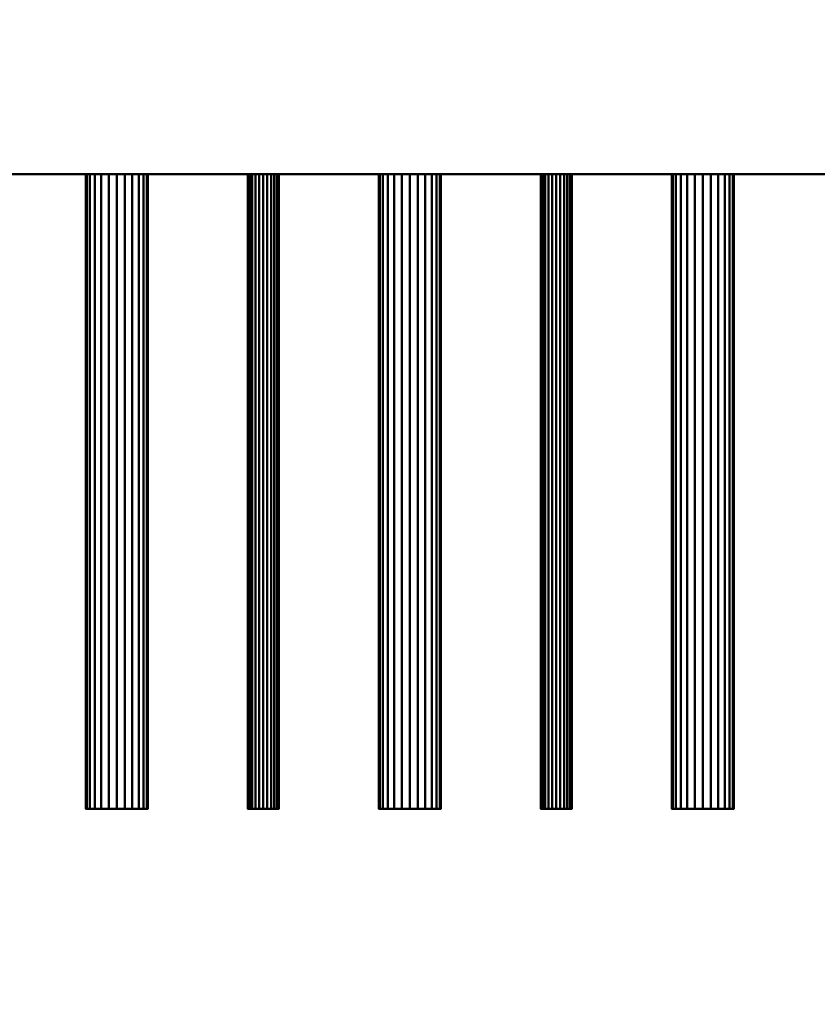
# Model space of a CAD drawing. Units: millimetres. Extents: x -2000 to 2000, y -2000 to 2000.
# Drawn here: x 231 to 394, y -442 to -241 of the extents above; entities that cross this region are included whole.
import ezdxf

# ---------------------------------------------------------------- set-up
doc = ezdxf.new("R2010")
doc.units = ezdxf.units.MM
doc.layers.add('A-CLNG-____-OTLN', color=13, linetype='Continuous', lineweight=50)
doc.layers.add('M-EQPM-____-OTLN', color=50, linetype='Continuous', lineweight=30)

msp = doc.modelspace()

# ---------------------------------------------------------------- meshes
at = {"layer": 'A-CLNG-____-OTLN', "lineweight": 60}
mesh = msp.add_polyface(dxfattribs=at)
corners = [(-2000, 2000), (-2000, -2000), (2000, -2000), (2000, 2000)]
mesh.append_faces([[corners[k] for k in face] for face in [(0, 1, 2, 3)]])
at = {"layer": 'M-EQPM-____-OTLN', "lineweight": 40, "transparency": 33554534}
mesh = msp.add_polyface(dxfattribs=at)
corners = [(567.5, -272.5, 552), (567.5, 972.5, 552), (-817.5, 972.5, 552), (-817.5, -272.5, 552)]
mesh.append_faces([[corners[k] for k in face] for face in [(0, 1, 2, 3)]])
mesh = msp.add_polyface(dxfattribs=at)
corners = [(-817.5, -272.5), (-817.5, 972.5), (567.5, 972.5), (567.5, -272.5)]
mesh.append_faces([[corners[k] for k in face] for face in [(1, 2, 3, 0)]])
at = {"layer": 'M-EQPM-____-OTLN', "lineweight": 40}
mesh = msp.add_polyface(dxfattribs=at)
corners = [(567.5, -272.5, 452), (567.5, 272.5, 452), (-567.5, 272.5, 452), (-567.5, -272.5, 452)]
mesh.append_faces([[corners[k] for k in face] for face in [(0, 1, 2, 3)]])
mesh = msp.add_polyface(dxfattribs=at)
corners = [(-567.5, -272.5, 200), (-567.5, 272.5, 200), (567.5, 272.5, 200), (567.5, -272.5, 200)]
mesh.append_faces([[corners[k] for k in face] for face in [(1, 2, 3, 0)]])
at = {"layer": 'M-EQPM-____-OTLN', "lineweight": 40, "transparency": 33554534}
mesh = msp.add_polyface(dxfattribs=at)
corners = [(-817.5, -272.5, 552), (-817.5, -272.5), (567.5, -272.5), (567.5, -272.5, 552)]
mesh.append_faces([[corners[k] for k in face] for face in [(0, 1, 2, 3)]])
at = {"layer": 'M-EQPM-____-OTLN', "lineweight": 40}
mesh = msp.add_polyface(dxfattribs=at)
corners = [(-567.5, -272.5, 452), (-567.5, -272.5, 200), (567.5, -272.5, 200), (567.5, -272.5, 452)]
mesh.append_faces([[corners[k] for k in face] for face in [(0, 1, 2, 3)]])
mesh = msp.add_polyface(dxfattribs=at)
corners = [(256.85, -272.5, 359), (256.63, -272.5, 357.36), (256, -272.5, 355.83), (254.99, -272.5, 354.51), (253.67, -272.5, 353.51), (252.14, -272.5, 352.87), (250.5, -272.5, 352.65), (248.86, -272.5, 352.87), (247.33, -272.5, 353.51), (246.01, -272.5, 354.51), (245, -272.5, 355.83), (244.37, -272.5, 357.36), (244.15, -272.5, 359), (244.37, -272.5, 360.65), (245, -272.5, 362.18), (246.01, -272.5, 363.49), (247.33, -272.5, 364.5), (248.86, -272.5, 365.14), (250.5, -272.5, 365.35), (252.14, -272.5, 365.14), (253.67, -272.5, 364.5), (254.99, -272.5, 363.49), (256, -272.5, 362.18), (256.63, -272.5, 360.65)]
mesh.append_faces([[corners[k] for k in face] for face in [(22, 20, 21)]], dxfattribs={"vtx0": -1})
mesh.append_faces([[corners[k] for k in face] for face in [(18, 22, 8)]], dxfattribs={"vtx0": -1, "vtx1": -1, "vtx2": -1})
mesh.append_faces([[corners[k] for k in face] for face in [(22, 3, 6, 8)]], dxfattribs={"vtx0": -1, "vtx1": -1, "vtx2": -1, "vtx3": -1})
mesh.append_faces([[corners[k] for k in face] for face in [(8, 11, 13, 14), (18, 8, 14, 15)]], dxfattribs={"vtx0": -1, "vtx1": -1, "vtx3": -1})
mesh.append_faces([[corners[k] for k in face] for face in [(10, 11, 8, 9), (0, 1, 22, 23)]], dxfattribs={"vtx1": -1})
mesh.append_faces([[corners[k] for k in face] for face in [(6, 7, 8), (11, 12, 13)]], dxfattribs={"vtx2": -1})
mesh.append_faces([[corners[k] for k in face] for face in [(1, 2, 3, 22), (18, 19, 20, 22)]], dxfattribs={"vtx2": -1, "vtx3": -1})
mesh.append_faces([[corners[k] for k in face] for face in [(3, 4, 5, 6), (15, 16, 17, 18)]], dxfattribs={"vtx3": -1})
mesh = msp.add_polyface(dxfattribs=at)
corners = [(244.15, -402.5, 359), (244.37, -402.5, 360.65), (245, -402.5, 362.18), (246.01, -402.5, 363.49), (247.33, -402.5, 364.5), (248.86, -402.5, 365.14), (250.5, -402.5, 365.35), (252.14, -402.5, 365.14), (253.67, -402.5, 364.5), (254.99, -402.5, 363.49), (256, -402.5, 362.18), (256.63, -402.5, 360.65), (256.85, -402.5, 359), (256.85, -272.5, 359), (256.63, -272.5, 360.65), (256, -272.5, 362.18), (254.99, -272.5, 363.49), (253.67, -272.5, 364.5), (252.14, -272.5, 365.14), (250.5, -272.5, 365.35), (248.86, -272.5, 365.14), (247.33, -272.5, 364.5), (246.01, -272.5, 363.49), (245, -272.5, 362.18), (244.37, -272.5, 360.65), (244.15, -272.5, 359)]
mesh.append_faces([[corners[k] for k in face] for face in [(1, 24, 25, 0)]], dxfattribs={"vtx0": -1})
mesh.append_faces([[corners[k] for k in face] for face in [(19, 6, 7, 18), (2, 23, 24, 1), (3, 22, 23, 2), (20, 5, 6, 19)]], dxfattribs={"vtx0": -1, "vtx2": -1})
mesh.append_faces([[corners[k] for k in face] for face in [(13, 14, 11, 12)]], dxfattribs={"vtx1": -1})
mesh.append_faces([[corners[k] for k in face] for face in [(14, 15, 10, 11), (16, 17, 8, 9), (15, 16, 9, 10), (17, 18, 7, 8), (21, 22, 3, 4), (4, 5, 20, 21)]], dxfattribs={"vtx1": -1, "vtx3": -1})
mesh = msp.add_polyface(dxfattribs=at)
corners = [(256.85, -402.5, 359), (256.63, -402.5, 357.36), (256, -402.5, 355.83), (254.99, -402.5, 354.51), (253.67, -402.5, 353.51), (252.14, -402.5, 352.87), (250.5, -402.5, 352.65), (248.86, -402.5, 352.87), (247.33, -402.5, 353.51), (246.01, -402.5, 354.51), (245, -402.5, 355.83), (244.37, -402.5, 357.36), (244.15, -402.5, 359), (244.15, -272.5, 359), (244.37, -272.5, 357.36), (245, -272.5, 355.83), (246.01, -272.5, 354.51), (247.33, -272.5, 353.51), (248.86, -272.5, 352.87), (250.5, -272.5, 352.65), (252.14, -272.5, 352.87), (253.67, -272.5, 353.51), (254.99, -272.5, 354.51), (256, -272.5, 355.83), (256.63, -272.5, 357.36), (256.85, -272.5, 359)]
mesh.append_faces([[corners[k] for k in face] for face in [(1, 24, 25, 0)]], dxfattribs={"vtx0": -1})
mesh.append_faces([[corners[k] for k in face] for face in [(8, 17, 18, 7), (19, 6, 7, 18), (2, 23, 24, 1), (3, 22, 23, 2)]], dxfattribs={"vtx0": -1, "vtx2": -1})
mesh.append_faces([[corners[k] for k in face] for face in [(13, 14, 11, 12)]], dxfattribs={"vtx1": -1})
mesh.append_faces([[corners[k] for k in face] for face in [(14, 15, 10, 11), (16, 17, 8, 9), (15, 16, 9, 10), (20, 21, 4, 5), (21, 22, 3, 4), (19, 20, 5, 6)]], dxfattribs={"vtx1": -1, "vtx3": -1})
mesh = msp.add_polyface(dxfattribs=at)
corners = [(283.67, -272.5, 427), (283.57, -272.5, 426.18), (283.25, -272.5, 425.42), (282.75, -272.5, 424.76), (282.09, -272.5, 424.26), (281.32, -272.5, 423.94), (280.5, -272.5, 423.83), (279.68, -272.5, 423.94), (278.91, -272.5, 424.26), (278.25, -272.5, 424.76), (277.75, -272.5, 425.42), (277.43, -272.5, 426.18), (277.33, -272.5, 427), (277.43, -272.5, 427.83), (277.75, -272.5, 428.59), (278.25, -272.5, 429.25), (278.91, -272.5, 429.75), (279.68, -272.5, 430.07), (280.5, -272.5, 430.18), (281.32, -272.5, 430.07), (282.09, -272.5, 429.75), (282.75, -272.5, 429.25), (283.25, -272.5, 428.59), (283.57, -272.5, 427.83)]
mesh.append_faces([[corners[k] for k in face] for face in [(16, 13, 14, 15), (19, 17, 18)]], dxfattribs={"vtx0": -1})
mesh.append_faces([[corners[k] for k in face] for face in [(17, 5, 7, 10), (19, 2, 5, 17)]], dxfattribs={"vtx0": -1, "vtx1": -1, "vtx2": -1, "vtx3": -1})
mesh.append_faces([[corners[k] for k in face] for face in [(10, 16, 17), (16, 12, 13)]], dxfattribs={"vtx0": -1, "vtx2": -1})
mesh.append_faces([[corners[k] for k in face] for face in [(4, 5, 2, 3)]], dxfattribs={"vtx1": -1})
mesh.append_faces([[corners[k] for k in face] for face in [(5, 6, 7)]], dxfattribs={"vtx2": -1})
mesh.append_faces([[corners[k] for k in face] for face in [(10, 11, 12, 16), (0, 1, 2, 21), (19, 20, 21, 2)]], dxfattribs={"vtx2": -1, "vtx3": -1})
mesh.append_faces([[corners[k] for k in face] for face in [(7, 8, 9, 10), (21, 22, 23, 0)]], dxfattribs={"vtx3": -1})
mesh = msp.add_polyface(dxfattribs=at)
corners = [(277.33, -402.5, 427), (277.43, -402.5, 427.83), (277.75, -402.5, 428.59), (278.25, -402.5, 429.25), (278.91, -402.5, 429.75), (279.68, -402.5, 430.07), (280.5, -402.5, 430.18), (281.32, -402.5, 430.07), (282.09, -402.5, 429.75), (282.75, -402.5, 429.25), (283.25, -402.5, 428.59), (283.57, -402.5, 427.83), (283.67, -402.5, 427), (283.67, -272.5, 427), (283.57, -272.5, 427.83), (283.25, -272.5, 428.59), (282.75, -272.5, 429.25), (282.09, -272.5, 429.75), (281.32, -272.5, 430.07), (280.5, -272.5, 430.18), (279.68, -272.5, 430.07), (278.91, -272.5, 429.75), (278.25, -272.5, 429.25), (277.75, -272.5, 428.59), (277.43, -272.5, 427.83), (277.33, -272.5, 427)]
mesh.append_faces([[corners[k] for k in face] for face in [(1, 24, 25, 0)]], dxfattribs={"vtx0": -1})
mesh.append_faces([[corners[k] for k in face] for face in [(8, 17, 18, 7), (7, 18, 19, 6), (11, 14, 15, 10), (5, 20, 21, 4), (4, 21, 22, 3), (2, 23, 24, 1), (3, 22, 23, 2), (20, 5, 6, 19)]], dxfattribs={"vtx0": -1, "vtx2": -1})
mesh.append_faces([[corners[k] for k in face] for face in [(16, 17, 8, 9), (9, 10, 15, 16)]], dxfattribs={"vtx1": -1, "vtx3": -1})
mesh.append_faces([[corners[k] for k in face] for face in [(12, 13, 14, 11)]], dxfattribs={"vtx2": -1})
mesh = msp.add_polyface(dxfattribs=at)
corners = [(283.67, -402.5, 427), (283.57, -402.5, 426.18), (283.25, -402.5, 425.42), (282.75, -402.5, 424.76), (282.09, -402.5, 424.26), (281.32, -402.5, 423.94), (280.5, -402.5, 423.83), (279.68, -402.5, 423.94), (278.91, -402.5, 424.26), (278.25, -402.5, 424.76), (277.75, -402.5, 425.42), (277.43, -402.5, 426.18), (277.33, -402.5, 427), (277.33, -272.5, 427), (277.43, -272.5, 426.18), (277.75, -272.5, 425.42), (278.25, -272.5, 424.76), (278.91, -272.5, 424.26), (279.68, -272.5, 423.94), (280.5, -272.5, 423.83), (281.32, -272.5, 423.94), (282.09, -272.5, 424.26), (282.75, -272.5, 424.76), (283.25, -272.5, 425.42), (283.57, -272.5, 426.18), (283.67, -272.5, 427)]
mesh.append_faces([[corners[k] for k in face] for face in [(1, 24, 25, 0)]], dxfattribs={"vtx0": -1})
mesh.append_faces([[corners[k] for k in face] for face in [(9, 16, 17, 8), (18, 7, 8, 17), (5, 20, 21, 4), (4, 21, 22, 3), (2, 23, 24, 1), (3, 22, 23, 2), (20, 5, 6, 19)]], dxfattribs={"vtx0": -1, "vtx2": -1})
mesh.append_faces([[corners[k] for k in face] for face in [(13, 14, 11, 12)]], dxfattribs={"vtx1": -1})
mesh.append_faces([[corners[k] for k in face] for face in [(14, 15, 10, 11), (15, 16, 9, 10), (6, 7, 18, 19)]], dxfattribs={"vtx1": -1, "vtx3": -1})
mesh = msp.add_polyface(dxfattribs=at)
corners = [(316.85, -272.5, 359), (316.63, -272.5, 357.36), (316, -272.5, 355.83), (314.99, -272.5, 354.51), (313.68, -272.5, 353.51), (312.14, -272.5, 352.87), (310.5, -272.5, 352.65), (308.86, -272.5, 352.87), (307.32, -272.5, 353.51), (306.01, -272.5, 354.51), (305, -272.5, 355.83), (304.37, -272.5, 357.36), (304.15, -272.5, 359), (304.37, -272.5, 360.65), (305, -272.5, 362.18), (306.01, -272.5, 363.49), (307.32, -272.5, 364.5), (308.86, -272.5, 365.14), (310.5, -272.5, 365.35), (312.14, -272.5, 365.14), (313.68, -272.5, 364.5), (314.99, -272.5, 363.49), (316, -272.5, 362.18), (316.63, -272.5, 360.65)]
mesh.append_faces([[corners[k] for k in face] for face in [(10, 8, 9), (4, 2, 3), (15, 13, 14), (22, 20, 21), (13, 11, 12)]], dxfattribs={"vtx0": -1})
mesh.append_faces([[corners[k] for k in face] for face in [(18, 0, 15, 17)]], dxfattribs={"vtx0": -1, "vtx1": -1, "vtx2": -1})
mesh.append_faces([[corners[k] for k in face] for face in [(15, 0, 6, 10)]], dxfattribs={"vtx0": -1, "vtx1": -1, "vtx2": -1, "vtx3": -1})
mesh.append_faces([[corners[k] for k in face] for face in [(10, 11, 13, 15)]], dxfattribs={"vtx1": -1, "vtx2": -1, "vtx3": -1})
mesh.append_faces([[corners[k] for k in face] for face in [(15, 16, 17)]], dxfattribs={"vtx2": -1})
mesh.append_faces([[corners[k] for k in face] for face in [(6, 7, 8, 10), (4, 5, 6, 2), (0, 1, 2, 6), (22, 23, 0, 20), (18, 19, 20, 0)]], dxfattribs={"vtx2": -1, "vtx3": -1})
mesh = msp.add_polyface(dxfattribs=at)
corners = [(304.15, -402.5, 359), (304.37, -402.5, 360.65), (305, -402.5, 362.18), (306.01, -402.5, 363.49), (307.32, -402.5, 364.5), (308.86, -402.5, 365.14), (310.5, -402.5, 365.35), (312.14, -402.5, 365.14), (313.68, -402.5, 364.5), (314.99, -402.5, 363.49), (316, -402.5, 362.18), (316.63, -402.5, 360.65), (316.85, -402.5, 359), (316.85, -272.5, 359), (316.63, -272.5, 360.65), (316, -272.5, 362.18), (314.99, -272.5, 363.49), (313.68, -272.5, 364.5), (312.14, -272.5, 365.14), (310.5, -272.5, 365.35), (308.86, -272.5, 365.14), (307.32, -272.5, 364.5), (306.01, -272.5, 363.49), (305, -272.5, 362.18), (304.37, -272.5, 360.65), (304.15, -272.5, 359)]
mesh.append_faces([[corners[k] for k in face] for face in [(1, 24, 25, 0)]], dxfattribs={"vtx0": -1})
mesh.append_faces([[corners[k] for k in face] for face in [(19, 6, 7, 18), (2, 23, 24, 1), (3, 22, 23, 2), (20, 5, 6, 19)]], dxfattribs={"vtx0": -1, "vtx2": -1})
mesh.append_faces([[corners[k] for k in face] for face in [(13, 14, 11, 12)]], dxfattribs={"vtx1": -1})
mesh.append_faces([[corners[k] for k in face] for face in [(14, 15, 10, 11), (16, 17, 8, 9), (15, 16, 9, 10), (17, 18, 7, 8), (21, 22, 3, 4), (4, 5, 20, 21)]], dxfattribs={"vtx1": -1, "vtx3": -1})
mesh = msp.add_polyface(dxfattribs=at)
corners = [(316.85, -402.5, 359), (316.63, -402.5, 357.36), (316, -402.5, 355.83), (314.99, -402.5, 354.51), (313.68, -402.5, 353.51), (312.14, -402.5, 352.87), (310.5, -402.5, 352.65), (308.86, -402.5, 352.87), (307.32, -402.5, 353.51), (306.01, -402.5, 354.51), (305, -402.5, 355.83), (304.37, -402.5, 357.36), (304.15, -402.5, 359), (304.15, -272.5, 359), (304.37, -272.5, 357.36), (305, -272.5, 355.83), (306.01, -272.5, 354.51), (307.32, -272.5, 353.51), (308.86, -272.5, 352.87), (310.5, -272.5, 352.65), (312.14, -272.5, 352.87), (313.68, -272.5, 353.51), (314.99, -272.5, 354.51), (316, -272.5, 355.83), (316.63, -272.5, 357.36), (316.85, -272.5, 359)]
mesh.append_faces([[corners[k] for k in face] for face in [(1, 24, 25, 0)]], dxfattribs={"vtx0": -1})
mesh.append_faces([[corners[k] for k in face] for face in [(8, 17, 18, 7), (19, 6, 7, 18), (2, 23, 24, 1), (3, 22, 23, 2)]], dxfattribs={"vtx0": -1, "vtx2": -1})
mesh.append_faces([[corners[k] for k in face] for face in [(13, 14, 11, 12)]], dxfattribs={"vtx1": -1})
mesh.append_faces([[corners[k] for k in face] for face in [(14, 15, 10, 11), (16, 17, 8, 9), (15, 16, 9, 10), (20, 21, 4, 5), (21, 22, 3, 4), (19, 20, 5, 6)]], dxfattribs={"vtx1": -1, "vtx3": -1})
mesh = msp.add_polyface(dxfattribs=at)
corners = [(343.67, -272.5, 427), (343.57, -272.5, 426.18), (343.25, -272.5, 425.42), (342.75, -272.5, 424.76), (342.09, -272.5, 424.26), (341.32, -272.5, 423.94), (340.5, -272.5, 423.83), (339.68, -272.5, 423.94), (338.91, -272.5, 424.26), (338.25, -272.5, 424.76), (337.75, -272.5, 425.42), (337.43, -272.5, 426.18), (337.33, -272.5, 427), (337.43, -272.5, 427.83), (337.75, -272.5, 428.59), (338.25, -272.5, 429.25), (338.91, -272.5, 429.75), (339.68, -272.5, 430.07), (340.5, -272.5, 430.18), (341.32, -272.5, 430.07), (342.09, -272.5, 429.75), (342.75, -272.5, 429.25), (343.25, -272.5, 428.59), (343.57, -272.5, 427.83)]
mesh.append_faces([[corners[k] for k in face] for face in [(3, 1, 2), (19, 17, 18), (23, 21, 22)]], dxfattribs={"vtx0": -1})
mesh.append_faces([[corners[k] for k in face] for face in [(17, 21, 9)]], dxfattribs={"vtx0": -1, "vtx1": -1, "vtx2": -1})
mesh.append_faces([[corners[k] for k in face] for face in [(3, 9, 21, 1)]], dxfattribs={"vtx0": -1, "vtx1": -1, "vtx2": -1, "vtx3": -1})
mesh.append_faces([[corners[k] for k in face] for face in [(13, 16, 17, 9)]], dxfattribs={"vtx0": -1, "vtx2": -1, "vtx3": -1})
mesh.append_faces([[corners[k] for k in face] for face in [(5, 6, 7), (11, 12, 13)]], dxfattribs={"vtx2": -1})
mesh.append_faces([[corners[k] for k in face] for face in [(7, 8, 9, 3), (9, 10, 11, 13), (3, 4, 5, 7), (23, 0, 1, 21), (19, 20, 21, 17)]], dxfattribs={"vtx2": -1, "vtx3": -1})
mesh.append_faces([[corners[k] for k in face] for face in [(13, 14, 15, 16)]], dxfattribs={"vtx3": -1})
mesh = msp.add_polyface(dxfattribs=at)
corners = [(337.33, -402.5, 427), (337.43, -402.5, 427.83), (337.75, -402.5, 428.59), (338.25, -402.5, 429.25), (338.91, -402.5, 429.75), (339.68, -402.5, 430.07), (340.5, -402.5, 430.18), (341.32, -402.5, 430.07), (342.09, -402.5, 429.75), (342.75, -402.5, 429.25), (343.25, -402.5, 428.59), (343.57, -402.5, 427.83), (343.67, -402.5, 427), (343.67, -272.5, 427), (343.57, -272.5, 427.83), (343.25, -272.5, 428.59), (342.75, -272.5, 429.25), (342.09, -272.5, 429.75), (341.32, -272.5, 430.07), (340.5, -272.5, 430.18), (339.68, -272.5, 430.07), (338.91, -272.5, 429.75), (338.25, -272.5, 429.25), (337.75, -272.5, 428.59), (337.43, -272.5, 427.83), (337.33, -272.5, 427)]
mesh.append_faces([[corners[k] for k in face] for face in [(1, 24, 25, 0)]], dxfattribs={"vtx0": -1})
mesh.append_faces([[corners[k] for k in face] for face in [(8, 17, 18, 7), (7, 18, 19, 6), (11, 14, 15, 10), (5, 20, 21, 4), (4, 21, 22, 3), (2, 23, 24, 1), (3, 22, 23, 2), (20, 5, 6, 19)]], dxfattribs={"vtx0": -1, "vtx2": -1})
mesh.append_faces([[corners[k] for k in face] for face in [(16, 17, 8, 9), (9, 10, 15, 16)]], dxfattribs={"vtx1": -1, "vtx3": -1})
mesh.append_faces([[corners[k] for k in face] for face in [(12, 13, 14, 11)]], dxfattribs={"vtx2": -1})
mesh = msp.add_polyface(dxfattribs=at)
corners = [(343.67, -402.5, 427), (343.57, -402.5, 426.18), (343.25, -402.5, 425.42), (342.75, -402.5, 424.76), (342.09, -402.5, 424.26), (341.32, -402.5, 423.94), (340.5, -402.5, 423.83), (339.68, -402.5, 423.94), (338.91, -402.5, 424.26), (338.25, -402.5, 424.76), (337.75, -402.5, 425.42), (337.43, -402.5, 426.18), (337.33, -402.5, 427), (337.33, -272.5, 427), (337.43, -272.5, 426.18), (337.75, -272.5, 425.42), (338.25, -272.5, 424.76), (338.91, -272.5, 424.26), (339.68, -272.5, 423.94), (340.5, -272.5, 423.83), (341.32, -272.5, 423.94), (342.09, -272.5, 424.26), (342.75, -272.5, 424.76), (343.25, -272.5, 425.42), (343.57, -272.5, 426.18), (343.67, -272.5, 427)]
mesh.append_faces([[corners[k] for k in face] for face in [(1, 24, 25, 0)]], dxfattribs={"vtx0": -1})
mesh.append_faces([[corners[k] for k in face] for face in [(9, 16, 17, 8), (18, 7, 8, 17), (5, 20, 21, 4), (4, 21, 22, 3), (2, 23, 24, 1), (3, 22, 23, 2), (20, 5, 6, 19)]], dxfattribs={"vtx0": -1, "vtx2": -1})
mesh.append_faces([[corners[k] for k in face] for face in [(13, 14, 11, 12)]], dxfattribs={"vtx1": -1})
mesh.append_faces([[corners[k] for k in face] for face in [(14, 15, 10, 11), (15, 16, 9, 10), (6, 7, 18, 19)]], dxfattribs={"vtx1": -1, "vtx3": -1})
mesh = msp.add_polyface(dxfattribs=at)
corners = [(376.85, -272.5, 359), (376.63, -272.5, 357.36), (376, -272.5, 355.83), (374.99, -272.5, 354.51), (373.68, -272.5, 353.51), (372.14, -272.5, 352.87), (370.5, -272.5, 352.65), (368.86, -272.5, 352.87), (367.32, -272.5, 353.51), (366.01, -272.5, 354.51), (365, -272.5, 355.83), (364.37, -272.5, 357.36), (364.15, -272.5, 359), (364.37, -272.5, 360.65), (365, -272.5, 362.18), (366.01, -272.5, 363.49), (367.32, -272.5, 364.5), (368.86, -272.5, 365.14), (370.5, -272.5, 365.35), (372.14, -272.5, 365.14), (373.68, -272.5, 364.5), (374.99, -272.5, 363.49), (376, -272.5, 362.18), (376.63, -272.5, 360.65)]
mesh.append_faces([[corners[k] for k in face] for face in [(4, 2, 3), (2, 0, 1), (22, 20, 21)]], dxfattribs={"vtx0": -1})
mesh.append_faces([[corners[k] for k in face] for face in [(18, 0, 15, 17), (6, 12, 15)]], dxfattribs={"vtx0": -1, "vtx1": -1, "vtx2": -1})
mesh.append_faces([[corners[k] for k in face] for face in [(6, 15, 0, 2)]], dxfattribs={"vtx0": -1, "vtx1": -1, "vtx2": -1, "vtx3": -1})
mesh.append_faces([[corners[k] for k in face] for face in [(10, 11, 12), (15, 16, 17)]], dxfattribs={"vtx2": -1})
mesh.append_faces([[corners[k] for k in face] for face in [(6, 7, 8, 12), (8, 9, 10, 12), (4, 5, 6, 2), (22, 23, 0, 20), (18, 19, 20, 0)]], dxfattribs={"vtx2": -1, "vtx3": -1})
mesh.append_faces([[corners[k] for k in face] for face in [(12, 13, 14, 15)]], dxfattribs={"vtx3": -1})
mesh = msp.add_polyface(dxfattribs=at)
corners = [(364.15, -402.5, 359), (364.37, -402.5, 360.65), (365, -402.5, 362.18), (366.01, -402.5, 363.49), (367.32, -402.5, 364.5), (368.86, -402.5, 365.14), (370.5, -402.5, 365.35), (372.14, -402.5, 365.14), (373.68, -402.5, 364.5), (374.99, -402.5, 363.49), (376, -402.5, 362.18), (376.63, -402.5, 360.65), (376.85, -402.5, 359), (376.85, -272.5, 359), (376.63, -272.5, 360.65), (376, -272.5, 362.18), (374.99, -272.5, 363.49), (373.68, -272.5, 364.5), (372.14, -272.5, 365.14), (370.5, -272.5, 365.35), (368.86, -272.5, 365.14), (367.32, -272.5, 364.5), (366.01, -272.5, 363.49), (365, -272.5, 362.18), (364.37, -272.5, 360.65), (364.15, -272.5, 359)]
mesh.append_faces([[corners[k] for k in face] for face in [(1, 24, 25, 0)]], dxfattribs={"vtx0": -1})
mesh.append_faces([[corners[k] for k in face] for face in [(19, 6, 7, 18), (2, 23, 24, 1), (3, 22, 23, 2), (20, 5, 6, 19)]], dxfattribs={"vtx0": -1, "vtx2": -1})
mesh.append_faces([[corners[k] for k in face] for face in [(13, 14, 11, 12)]], dxfattribs={"vtx1": -1})
mesh.append_faces([[corners[k] for k in face] for face in [(14, 15, 10, 11), (16, 17, 8, 9), (15, 16, 9, 10), (17, 18, 7, 8), (21, 22, 3, 4), (4, 5, 20, 21)]], dxfattribs={"vtx1": -1, "vtx3": -1})
mesh = msp.add_polyface(dxfattribs=at)
corners = [(376.85, -402.5, 359), (376.63, -402.5, 357.36), (376, -402.5, 355.83), (374.99, -402.5, 354.51), (373.68, -402.5, 353.51), (372.14, -402.5, 352.87), (370.5, -402.5, 352.65), (368.86, -402.5, 352.87), (367.32, -402.5, 353.51), (366.01, -402.5, 354.51), (365, -402.5, 355.83), (364.37, -402.5, 357.36), (364.15, -402.5, 359), (364.15, -272.5, 359), (364.37, -272.5, 357.36), (365, -272.5, 355.83), (366.01, -272.5, 354.51), (367.32, -272.5, 353.51), (368.86, -272.5, 352.87), (370.5, -272.5, 352.65), (372.14, -272.5, 352.87), (373.68, -272.5, 353.51), (374.99, -272.5, 354.51), (376, -272.5, 355.83), (376.63, -272.5, 357.36), (376.85, -272.5, 359)]
mesh.append_faces([[corners[k] for k in face] for face in [(1, 24, 25, 0)]], dxfattribs={"vtx0": -1})
mesh.append_faces([[corners[k] for k in face] for face in [(8, 17, 18, 7), (19, 6, 7, 18), (2, 23, 24, 1), (3, 22, 23, 2)]], dxfattribs={"vtx0": -1, "vtx2": -1})
mesh.append_faces([[corners[k] for k in face] for face in [(13, 14, 11, 12)]], dxfattribs={"vtx1": -1})
mesh.append_faces([[corners[k] for k in face] for face in [(14, 15, 10, 11), (16, 17, 8, 9), (15, 16, 9, 10), (20, 21, 4, 5), (21, 22, 3, 4), (19, 20, 5, 6)]], dxfattribs={"vtx1": -1, "vtx3": -1})
mesh = msp.add_polyface(dxfattribs=at)
corners = [(256.85, -402.5, 359), (256.63, -402.5, 360.65), (256, -402.5, 362.18), (254.99, -402.5, 363.49), (253.67, -402.5, 364.5), (252.14, -402.5, 365.14), (250.5, -402.5, 365.35), (248.86, -402.5, 365.14), (247.33, -402.5, 364.5), (246.01, -402.5, 363.49), (245, -402.5, 362.18), (244.37, -402.5, 360.65), (244.15, -402.5, 359), (244.37, -402.5, 357.36), (245, -402.5, 355.83), (246.01, -402.5, 354.51), (247.33, -402.5, 353.51), (248.86, -402.5, 352.87), (250.5, -402.5, 352.65), (252.14, -402.5, 352.87), (253.67, -402.5, 353.51), (254.99, -402.5, 354.51), (256, -402.5, 355.83), (256.63, -402.5, 357.36)]
mesh.append_faces([[corners[k] for k in face] for face in [(4, 2, 3), (13, 11, 12), (16, 13, 14, 15), (23, 21, 22)]], dxfattribs={"vtx0": -1})
mesh.append_faces([[corners[k] for k in face] for face in [(10, 16, 6, 9), (2, 6, 16)]], dxfattribs={"vtx0": -1, "vtx1": -1, "vtx2": -1})
mesh.append_faces([[corners[k] for k in face] for face in [(2, 18, 21, 23)]], dxfattribs={"vtx0": -1, "vtx1": -1, "vtx2": -1, "vtx3": -1})
mesh.append_faces([[corners[k] for k in face] for face in [(16, 10, 11, 13)]], dxfattribs={"vtx0": -1, "vtx2": -1, "vtx3": -1})
mesh.append_faces([[corners[k] for k in face] for face in [(7, 8, 9, 6), (0, 1, 2, 23), (19, 20, 21, 18)]], dxfattribs={"vtx2": -1})
mesh.append_faces([[corners[k] for k in face] for face in [(4, 5, 6, 2), (16, 17, 18, 2)]], dxfattribs={"vtx2": -1, "vtx3": -1})
mesh = msp.add_polyface(dxfattribs=at)
corners = [(283.67, -402.5, 427), (283.57, -402.5, 427.83), (283.25, -402.5, 428.59), (282.75, -402.5, 429.25), (282.09, -402.5, 429.75), (281.32, -402.5, 430.07), (280.5, -402.5, 430.18), (279.68, -402.5, 430.07), (278.91, -402.5, 429.75), (278.25, -402.5, 429.25), (277.75, -402.5, 428.59), (277.43, -402.5, 427.83), (277.33, -402.5, 427), (277.43, -402.5, 426.18), (277.75, -402.5, 425.42), (278.25, -402.5, 424.76), (278.91, -402.5, 424.26), (279.68, -402.5, 423.94), (280.5, -402.5, 423.83), (281.32, -402.5, 423.94), (282.09, -402.5, 424.26), (282.75, -402.5, 424.76), (283.25, -402.5, 425.42), (283.57, -402.5, 426.18)]
mesh.append_faces([[corners[k] for k in face] for face in [(10, 8, 9), (17, 15, 16), (14, 12, 13)]], dxfattribs={"vtx0": -1})
mesh.append_faces([[corners[k] for k in face] for face in [(7, 17, 5, 6), (19, 5, 17, 18)]], dxfattribs={"vtx0": -1, "vtx1": -1})
mesh.append_faces([[corners[k] for k in face] for face in [(19, 22, 5)]], dxfattribs={"vtx0": -1, "vtx1": -1, "vtx2": -1})
mesh.append_faces([[corners[k] for k in face] for face in [(17, 7, 14, 15)]], dxfattribs={"vtx0": -1, "vtx1": -1, "vtx3": -1})
mesh.append_faces([[corners[k] for k in face] for face in [(14, 7, 8, 12)]], dxfattribs={"vtx0": -1, "vtx2": -1, "vtx3": -1})
mesh.append_faces([[corners[k] for k in face] for face in [(11, 12, 8, 10)]], dxfattribs={"vtx1": -1, "vtx2": -1})
mesh.append_faces([[corners[k] for k in face] for face in [(1, 2, 3, 0), (20, 21, 22, 19)]], dxfattribs={"vtx2": -1})
mesh.append_faces([[corners[k] for k in face] for face in [(3, 4, 5, 22), (22, 23, 0, 3)]], dxfattribs={"vtx2": -1, "vtx3": -1})
mesh = msp.add_polyface(dxfattribs=at)
corners = [(316.85, -402.5, 359), (316.63, -402.5, 360.65), (316, -402.5, 362.18), (314.99, -402.5, 363.49), (313.68, -402.5, 364.5), (312.14, -402.5, 365.14), (310.5, -402.5, 365.35), (308.86, -402.5, 365.14), (307.32, -402.5, 364.5), (306.01, -402.5, 363.49), (305, -402.5, 362.18), (304.37, -402.5, 360.65), (304.15, -402.5, 359), (304.37, -402.5, 357.36), (305, -402.5, 355.83), (306.01, -402.5, 354.51), (307.32, -402.5, 353.51), (308.86, -402.5, 352.87), (310.5, -402.5, 352.65), (312.14, -402.5, 352.87), (313.68, -402.5, 353.51), (314.99, -402.5, 354.51), (316, -402.5, 355.83), (316.63, -402.5, 357.36)]
mesh.append_faces([[corners[k] for k in face] for face in [(16, 14, 15)]], dxfattribs={"vtx0": -1})
mesh.append_faces([[corners[k] for k in face] for face in [(9, 0, 6)]], dxfattribs={"vtx0": -1, "vtx1": -1, "vtx2": -1})
mesh.append_faces([[corners[k] for k in face] for face in [(9, 14, 18, 0)]], dxfattribs={"vtx0": -1, "vtx1": -1, "vtx2": -1, "vtx3": -1})
mesh.append_faces([[corners[k] for k in face] for face in [(1, 2, 0), (19, 20, 18)]], dxfattribs={"vtx1": -1})
mesh.append_faces([[corners[k] for k in face] for face in [(7, 8, 9, 6)]], dxfattribs={"vtx2": -1})
mesh.append_faces([[corners[k] for k in face] for face in [(9, 10, 11, 14), (4, 5, 6, 0), (2, 3, 4, 0), (16, 17, 18, 14), (22, 23, 0, 18), (20, 21, 22, 18)]], dxfattribs={"vtx2": -1, "vtx3": -1})
mesh.append_faces([[corners[k] for k in face] for face in [(11, 12, 13, 14)]], dxfattribs={"vtx3": -1})
mesh = msp.add_polyface(dxfattribs=at)
corners = [(343.67, -402.5, 427), (343.57, -402.5, 427.83), (343.25, -402.5, 428.59), (342.75, -402.5, 429.25), (342.09, -402.5, 429.75), (341.32, -402.5, 430.07), (340.5, -402.5, 430.18), (339.68, -402.5, 430.07), (338.91, -402.5, 429.75), (338.25, -402.5, 429.25), (337.75, -402.5, 428.59), (337.43, -402.5, 427.83), (337.33, -402.5, 427), (337.43, -402.5, 426.18), (337.75, -402.5, 425.42), (338.25, -402.5, 424.76), (338.91, -402.5, 424.26), (339.68, -402.5, 423.94), (340.5, -402.5, 423.83), (341.32, -402.5, 423.94), (342.09, -402.5, 424.26), (342.75, -402.5, 424.76), (343.25, -402.5, 425.42), (343.57, -402.5, 426.18)]
mesh.append_faces([[corners[k] for k in face] for face in [(11, 9, 10), (19, 17, 18), (23, 21, 22)]], dxfattribs={"vtx0": -1})
mesh.append_faces([[corners[k] for k in face] for face in [(17, 19, 15, 16)]], dxfattribs={"vtx0": -1, "vtx1": -1})
mesh.append_faces([[corners[k] for k in face] for face in [(3, 15, 21)]], dxfattribs={"vtx0": -1, "vtx1": -1, "vtx2": -1})
mesh.append_faces([[corners[k] for k in face] for face in [(15, 3, 7, 11)]], dxfattribs={"vtx0": -1, "vtx1": -1, "vtx2": -1, "vtx3": -1})
mesh.append_faces([[corners[k] for k in face] for face in [(11, 7, 8, 9)]], dxfattribs={"vtx0": -1, "vtx3": -1})
mesh.append_faces([[corners[k] for k in face] for face in [(5, 6, 7), (11, 12, 13)]], dxfattribs={"vtx2": -1})
mesh.append_faces([[corners[k] for k in face] for face in [(3, 4, 5, 7), (1, 2, 3, 21), (13, 14, 15, 11), (23, 0, 1, 21), (19, 20, 21, 15)]], dxfattribs={"vtx2": -1, "vtx3": -1})
mesh = msp.add_polyface(dxfattribs=at)
corners = [(376.85, -402.5, 359), (376.63, -402.5, 360.65), (376, -402.5, 362.18), (374.99, -402.5, 363.49), (373.68, -402.5, 364.5), (372.14, -402.5, 365.14), (370.5, -402.5, 365.35), (368.86, -402.5, 365.14), (367.32, -402.5, 364.5), (366.01, -402.5, 363.49), (365, -402.5, 362.18), (364.37, -402.5, 360.65), (364.15, -402.5, 359), (364.37, -402.5, 357.36), (365, -402.5, 355.83), (366.01, -402.5, 354.51), (367.32, -402.5, 353.51), (368.86, -402.5, 352.87), (370.5, -402.5, 352.65), (372.14, -402.5, 352.87), (373.68, -402.5, 353.51), (374.99, -402.5, 354.51), (376, -402.5, 355.83), (376.63, -402.5, 357.36)]
mesh.append_faces([[corners[k] for k in face] for face in [(14, 12, 13)]], dxfattribs={"vtx0": -1})
mesh.append_faces([[corners[k] for k in face] for face in [(16, 12, 14, 15)]], dxfattribs={"vtx0": -1, "vtx1": -1})
mesh.append_faces([[corners[k] for k in face] for face in [(0, 6, 9, 18), (18, 9, 12, 16)]], dxfattribs={"vtx0": -1, "vtx1": -1, "vtx2": -1, "vtx3": -1})
mesh.append_faces([[corners[k] for k in face] for face in [(1, 2, 0), (19, 20, 18)]], dxfattribs={"vtx1": -1})
mesh.append_faces([[corners[k] for k in face] for face in [(7, 8, 9, 6), (10, 11, 12, 9), (16, 17, 18)]], dxfattribs={"vtx2": -1})
mesh.append_faces([[corners[k] for k in face] for face in [(4, 5, 6, 0), (2, 3, 4, 0), (22, 23, 0, 18), (20, 21, 22, 18)]], dxfattribs={"vtx2": -1, "vtx3": -1})

doc.saveas('drawing.dxf')
